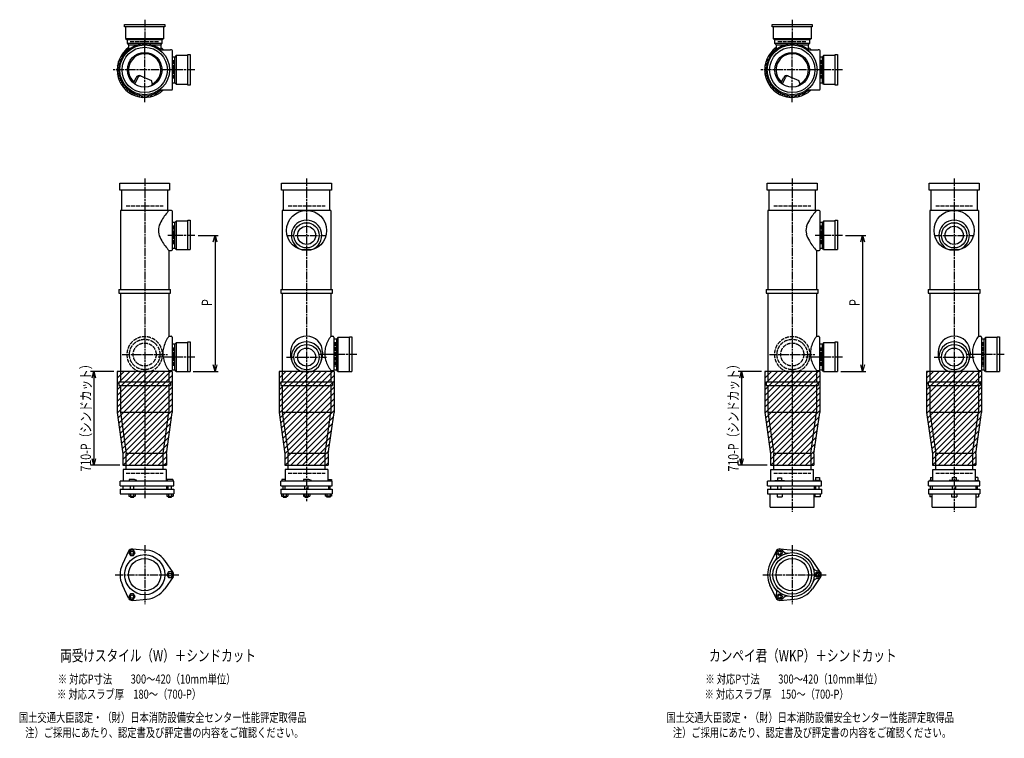
# Model space of a CAD drawing. Extents: x 0 to 13155, y -4107 to 772.
# Drawn here: x 10114 to 13155, y -2264 to -45 of the extents above; entities that cross this region are included whole.
import ezdxf

# ---------------------------------------------------------------- set-up
doc = ezdxf.new("R2010")
doc.units = 0
doc.header["$PDMODE"] = 35
doc.header["$PDSIZE"] = 2
doc.linetypes.add('ACAD_ISO02W100', pattern=[15, 12, -3])
doc.linetypes.add('ACAD_ISO08W100', pattern=[36, 24, -3, 6, -3])
doc.layers.get('0').update_dxf_attribs({"linetype": 'CONTINUOUS'})
for name, color, linetype in [('CENTER', 2, 'ACAD_ISO08W100'), ('DIM', 7, 'CONTINUOUS'), ('DOTS', 1, 'CONTINUOUS'), ('HIDDEN', 2, 'ACAD_ISO02W100'), ('OBJECT', 4, 'CONTINUOUS'), ('SLIM', 2, 'CONTINUOUS')]:
    doc.layers.add(name, color=color, linetype=linetype)
doc.styles.get("Standard").update_dxf_attribs({"font": 'simplex.shx', "width": 0.75, "bigfont": 'bigfont.shx'})

# ---------------------------------------------------------------- blocks, each defined once
blk = doc.blocks.new('_OPEN30')
at = {"color": 0, "linetype": 'BYBLOCK'}
for p, q in [((-1, 0.27), (0, 0)), ((0, 0), (-1, -0.27)), ((0, 0), (-1, 0))]:
    blk.add_line(p, q, dxfattribs=at)
blk = doc.blocks.new('*U26')
at = {"layer": 'DIM', "width": 0.75}
blk.add_text('710-P（シンドカット）', height=32, rotation=90, dxfattribs=at).set_placement((12334.1, -1440.5))
blk = doc.blocks.new('*U27')
at = {"layer": 'DIM', "width": 0.75}
blk.add_text('710-P（シンドカット）', height=32, rotation=90, dxfattribs=at).set_placement((10334.1, -1440.5))
blk = doc.blocks.new('*U29')
at = {"layer": 'DIM', "width": 0.75}
blk.add_text('P', height=32, rotation=90, dxfattribs=at).set_placement((12708.3, -929))
blk = doc.blocks.new('*U30')
at = {"layer": 'DIM', "width": 0.75}
blk.add_text('P', height=32, rotation=90, dxfattribs=at).set_placement((10708.3, -929))

msp = doc.modelspace()

# ---------------------------------------------------------------- linework, layer by layer
at = {"layer": 'CENTER'}
for p, q in [((10500, -45), (10500, -120)), ((12500, -45), (12500, -120)), ((10500, -300), (10500, -105)), ((12500, -300), (12500, -105)), ((10580, -200), (10400, -200)), ((10655, -200), (10580, -200)), ((12580, -200), (12400, -200)), ((12655, -200), (12580, -200)), ((10500, -535), (10500, -890)), ((11000, -535), (11000, -890)), ((12500, -535), (12500, -890)), ((13000, -535), (13000, -890)), ((10655, -711), (10571, -711)), ((10938, -711), (11062, -711)), ((12655, -711), (12571, -711)), ((12938, -711), (13062, -711)), ((10500, -890), (10500, -1175)), ((11000, -890), (11000, -1175)), ((12500, -890), (12500, -1175)), ((13000, -890), (13000, -1175)), ((10430, -1079), (10570, -1079)), ((10655, -1087), (10541.9, -1087)), ((10938, -1087), (11062, -1087)), ((11155, -1079), (11041.3, -1079)), ((12430, -1079), (12570, -1079)), ((12655, -1087), (12541.9, -1087)), ((12938, -1087), (13062, -1087)), ((13155, -1079), (13041.3, -1079)), ((10500, -1175), (10500, -1524)), ((11000, -1175), (11000, -1535)), ((12500, -1175), (12500, -1565)), ((13000, -1175), (13000, -1565)), ((10500, -1667.7), (10500, -1850.3)), ((12500, -1667.7), (12500, -1850.3)), ((10409, -1759), (10605, -1759)), ((12409, -1759), (12605, -1759))]:
    msp.add_line(p, q, dxfattribs=at)
at = {"layer": 'DIM'}
for p, q in [((10665, -711), (10727.3, -711)), ((12665, -711), (12727.3, -711)), ((10717.3, -731), (10717.3, -1111)), ((12717.3, -731), (12717.3, -1111)), ((10405, -1131), (10333.1, -1131)), ((10343.1, -1151), (10343.1, -1401)), ((10650, -1131), (10727.3, -1131)), ((12405, -1131), (12333.1, -1131)), ((12343.1, -1151), (12343.1, -1401)), ((12650, -1131), (12727.3, -1131)), ((10423, -1421), (10333.1, -1421)), ((12423, -1421), (12333.1, -1421))]:
    msp.add_line(p, q, dxfattribs=at)
at = {"layer": 'DOTS'}
for p in [(10500, -200), (12500, -200), (10500, -1131), (11000, -1131), (12500, -1131), (13000, -1131)]:
    msp.add_point(p, dxfattribs=at)
at = {"layer": 'HIDDEN'}
for p, q in [((10455.5, -112), (10544.5, -112)), ((12455.5, -112), (12544.5, -112)), ((10588, -170), (10588, -230)), ((12588, -170), (12588, -230)), ((10443, -620), (10557, -620)), ((10943, -620), (11057, -620)), ((12443, -620), (12557, -620)), ((12943, -620), (13057, -620)), ((10588, -681), (10588, -741)), ((12588, -681), (12588, -741)), ((10588, -1057), (10588, -1117)), ((11088, -1041), (11088, -1117)), ((12588, -1057), (12588, -1117)), ((13088, -1041), (13088, -1117)), ((10482.1, -1131), (10517.9, -1131)), ((12482.1, -1131), (12517.9, -1131)), ((10443, -1445), (10557, -1445)), ((10943, -1445), (11057, -1445)), ((12443, -1445), (12557, -1445)), ((12943, -1445), (13057, -1445))]:
    msp.add_line(p, q, dxfattribs=at)
for centre, radius in [((10500, -1079), 47), ((12500, -1079), 47), ((10500, -1079), 35.5), ((12500, -1079), 35.5)]:
    msp.add_circle(centre, radius, dxfattribs=at)
for centre in [(10500, -1079), (12500, -1079)]:
    msp.add_arc(centre, 55, 289.0113, 250.9887, dxfattribs=at)
at = {"layer": 'OBJECT'}
for p, q in [((10438, -67), (10438, -60)), ((10438, -60), (10562, -60)), ((10562, -60), (10562, -67)), ((12438, -67), (12438, -60)), ((12438, -60), (12562, -60)), ((12562, -60), (12562, -67)), ((10562, -67), (10438, -67)), ((10441, -67), (10441, -103)), ((10559, -103), (10559, -67)), ((12562, -67), (12438, -67)), ((12441, -67), (12441, -103)), ((12559, -103), (12559, -67)), ((10441, -103), (10559, -103)), ((10441, -103), (10445.5, -107)), ((10445.5, -107), (10445.5, -117.5)), ((10554.5, -107), (10445.5, -107)), ((10445.5, -117.5), (10554.5, -117.5)), ((10445.5, -117.5), (10450.5, -122.5)), ((10549.5, -122.5), (10554.5, -117.5)), ((10559, -103), (10554.5, -107)), ((10554.5, -117.5), (10554.5, -107)), ((12441, -103), (12559, -103)), ((12441, -103), (12445.5, -107)), ((12445.5, -107), (12445.5, -117.5)), ((12554.5, -107), (12445.5, -107)), ((12445.5, -117.5), (12554.5, -117.5)), ((12445.5, -117.5), (12450.5, -122.5)), ((12549.5, -122.5), (12554.5, -117.5)), ((12559, -103), (12554.5, -107)), ((12554.5, -117.5), (12554.5, -107)), ((10450.5, -122.5), (10450.5, -137.2)), ((10450.5, -122.5), (10480.2, -122.5)), ((10519.8, -122.5), (10549.5, -122.5)), ((10545.7, -138), (10580, -138)), ((10549.5, -122.5), (10549.5, -137.2)), ((10583, -138), (10580, -138)), ((10586, -259), (10586, -141)), ((12450.5, -122.5), (12450.5, -137.2)), ((12450.5, -122.5), (12480.2, -122.5)), ((12519.8, -122.5), (12549.5, -122.5)), ((12545.7, -138), (12580, -138)), ((12549.5, -122.5), (12549.5, -137.2)), ((12583, -138), (12580, -138)), ((12586, -259), (12586, -141)), ((10593, -160.5), (10586, -160.5)), ((10597, -156), (10593, -160.5)), ((10593, -239.5), (10593, -160.5)), ((10633, -156), (10597, -156)), ((10597, -156), (10597, -244)), ((10633, -153), (10640, -153)), ((10633, -247), (10633, -153)), ((10640, -153), (10640, -247)), ((12593, -160.5), (12586, -160.5)), ((12597, -156), (12593, -160.5)), ((12593, -239.5), (12593, -160.5)), ((12633, -156), (12597, -156)), ((12597, -156), (12597, -244)), ((12633, -153), (12640, -153)), ((12633, -247), (12633, -153)), ((12640, -153), (12640, -247)), ((10465.3, -240.7), (10473.9, -223.1)), ((10469.4, -243.9), (10479.9, -222.5)), ((10486.8, -218.2), (10520.7, -232.6)), ((10524.1, -243.8), (10520.7, -232.6)), ((10586, -239.5), (10593, -239.5)), ((10597, -244), (10593, -239.5)), ((12465.3, -240.7), (12473.9, -223.1)), ((12469.4, -243.9), (12479.9, -222.5)), ((12486.8, -218.2), (12520.7, -232.6)), ((12524.1, -243.8), (12520.7, -232.6)), ((12586, -239.5), (12593, -239.5)), ((12597, -244), (12593, -239.5)), ((10545.7, -262), (10580, -262)), ((10580, -262), (10583, -262)), ((10597, -244), (10633, -244)), ((10640, -247), (10633, -247)), ((12545.7, -262), (12580, -262)), ((12580, -262), (12583, -262)), ((12597, -244), (12633, -244)), ((12640, -247), (12633, -247)), ((10423, -571), (10423, -550)), ((10423, -550), (10577, -550)), ((10577, -571), (10423, -571)), ((10428, -571), (10428, -634)), ((10572, -634), (10572, -571)), ((10577, -550), (10577, -571)), ((10923, -571), (10923, -550)), ((10923, -550), (11077, -550)), ((11077, -571), (10923, -571)), ((10928, -571), (10928, -634)), ((11072, -634), (11072, -571)), ((11077, -550), (11077, -571)), ((12423, -571), (12423, -550)), ((12423, -550), (12577, -550)), ((12577, -571), (12423, -571)), ((12428, -571), (12428, -634)), ((12572, -634), (12572, -571)), ((12577, -550), (12577, -571)), ((12923, -571), (12923, -550)), ((12923, -550), (13077, -550)), ((13077, -571), (12923, -571)), ((12928, -571), (12928, -634)), ((13072, -634), (13072, -571)), ((13077, -550), (13077, -571)), ((10425, -634), (10425, -878)), ((10580, -634), (10425, -634)), ((10583, -634), (10580, -634)), ((10586, -755), (10586, -637)), ((10925, -634), (10925, -878)), ((11075, -634), (10925, -634)), ((11075, -634), (11075, -878)), ((12425, -634), (12425, -878)), ((12580, -634), (12425, -634)), ((12583, -634), (12580, -634)), ((12586, -755), (12586, -637)), ((12925, -634), (12925, -878)), ((13075, -634), (12925, -634)), ((13075, -634), (13075, -878)), ((10597, -667), (10593, -671.5)), ((10633, -667), (10597, -667)), ((10597, -667), (10597, -755)), ((10633, -664), (10640, -664)), ((10633, -755), (10633, -664)), ((10640, -664), (10640, -755)), ((12597, -667), (12593, -671.5)), ((12633, -667), (12597, -667)), ((12597, -667), (12597, -755)), ((12633, -664), (12640, -664)), ((12633, -755), (12633, -664)), ((12640, -664), (12640, -755)), ((10593, -671.5), (10586, -671.5)), ((10593, -750.5), (10593, -671.5)), ((12593, -671.5), (12586, -671.5)), ((12593, -750.5), (12593, -671.5)), ((10575, -758), (10575, -878)), ((10575, -758), (10580, -758)), ((10580, -758), (10583, -758)), ((10586, -750.5), (10593, -750.5)), ((10597, -755), (10593, -750.5)), ((10597, -755), (10640, -755)), ((10983.5, -755), (11016.5, -755)), ((12575, -758), (12575, -878)), ((12575, -758), (12580, -758)), ((12580, -758), (12583, -758)), ((12586, -750.5), (12593, -750.5)), ((12597, -755), (12593, -750.5)), ((12597, -755), (12640, -755)), ((12983.5, -755), (13016.5, -755)), ((10420, -878), (10580, -878)), ((10420, -878), (10420, -890)), ((10580, -890), (10580, -878)), ((10920, -878), (11080, -878)), ((10920, -878), (10920, -890)), ((11080, -890), (11080, -878)), ((12420, -878), (12580, -878)), ((12420, -878), (12420, -890)), ((12580, -890), (12580, -878)), ((12920, -878), (13080, -878)), ((12920, -878), (12920, -890)), ((13080, -890), (13080, -878)), ((10420, -890), (10580, -890)), ((10425, -890), (10425, -1163)), ((10575, -890), (10575, -1022.5)), ((10920, -890), (11080, -890)), ((10925, -890), (10925, -1163)), ((11075, -890), (11075, -1022.5)), ((12420, -890), (12580, -890)), ((12425, -890), (12425, -1163)), ((12575, -890), (12575, -1022.5)), ((12920, -890), (13080, -890)), ((12925, -890), (12925, -1163)), ((13075, -890), (13075, -1022.5)), ((10575, -1022.5), (10581.5, -1022.5)), ((10584.5, -1025.5), (10584.5, -1128.5)), ((11075, -1022.5), (11081.5, -1022.5)), ((11084.5, -1025.5), (11084.5, -1128.5)), ((11093, -1031.5), (11084.5, -1031.5)), ((11097, -1027), (11093, -1031.5)), ((11093, -1126.5), (11093, -1031.5)), ((11133, -1027), (11097, -1027)), ((11097, -1027), (11097, -1131)), ((11133, -1024), (11140, -1024)), ((11133, -1131), (11133, -1024)), ((11140, -1024), (11140, -1131)), ((12575, -1022.5), (12581.5, -1022.5)), ((12584.5, -1025.5), (12584.5, -1128.5)), ((13075, -1022.5), (13081.5, -1022.5)), ((13084.5, -1025.5), (13084.5, -1128.5)), ((13093, -1031.5), (13084.5, -1031.5)), ((13097, -1027), (13093, -1031.5)), ((13093, -1126.5), (13093, -1031.5)), ((13133, -1027), (13097, -1027)), ((13097, -1027), (13097, -1131)), ((13133, -1024), (13140, -1024)), ((13133, -1131), (13133, -1024)), ((13140, -1024), (13140, -1131)), ((10593, -1047.5), (10584.5, -1047.5)), ((10597, -1043), (10593, -1047.5)), ((10593, -1126.5), (10593, -1047.5)), ((10633, -1043), (10597, -1043)), ((10597, -1043), (10597, -1131)), ((10633, -1040), (10640, -1040)), ((10633, -1131), (10633, -1040)), ((10640, -1040), (10640, -1131)), ((12593, -1047.5), (12584.5, -1047.5)), ((12597, -1043), (12593, -1047.5)), ((12593, -1126.5), (12593, -1047.5)), ((12633, -1043), (12597, -1043)), ((12597, -1043), (12597, -1131)), ((12633, -1040), (12640, -1040)), ((12633, -1131), (12633, -1040)), ((12640, -1040), (12640, -1131)), ((10556.3, -1072), (10556.3, -1079)), ((10950.5, -1072), (10950.5, -1079)), ((11049.5, -1072), (11049.5, -1079)), ((11056.3, -1072), (11056.3, -1079)), ((12556.3, -1072), (12556.3, -1079)), ((12950.5, -1072), (12950.5, -1079)), ((13049.5, -1072), (13049.5, -1079)), ((13056.3, -1072), (13056.3, -1079)), ((10415, -1131), (10415, -1257.7)), ((10585, -1131), (10415, -1131)), ((10575, -1128.5), (10575, -1163)), ((10575, -1128.5), (10584.5, -1128.5)), ((10584.5, -1126.5), (10593, -1126.5)), ((10585, -1131), (10585, -1257.7)), ((10597, -1131), (10593, -1126.5)), ((10597, -1131), (10640, -1131)), ((10915, -1131), (10915, -1257.7)), ((11085, -1131), (10915, -1131)), ((10983.5, -1131), (11016.5, -1131)), ((11075, -1128.5), (11084.5, -1128.5)), ((11075, -1128.5), (11075, -1163)), ((11084.5, -1126.5), (11093, -1126.5)), ((11085, -1131), (11085, -1257.7)), ((11097, -1131), (11093, -1126.5)), ((11097, -1131), (11140, -1131)), ((12415, -1131), (12415, -1257.7)), ((12585, -1131), (12415, -1131)), ((12575, -1128.5), (12575, -1163)), ((12575, -1128.5), (12584.5, -1128.5)), ((12584.5, -1126.5), (12593, -1126.5)), ((12585, -1131), (12585, -1257.7)), ((12597, -1131), (12593, -1126.5)), ((12597, -1131), (12640, -1131)), ((12915, -1131), (12915, -1257.7)), ((13085, -1131), (12915, -1131)), ((12983.5, -1131), (13016.5, -1131)), ((13075, -1128.5), (13084.5, -1128.5)), ((13075, -1128.5), (13075, -1163)), ((13084.5, -1126.5), (13093, -1126.5)), ((13085, -1131), (13085, -1257.7)), ((13097, -1131), (13093, -1126.5)), ((13097, -1131), (13140, -1131)), ((10420, -1163), (10580, -1163)), ((10420, -1163), (10420, -1175)), ((10420, -1175), (10580, -1175)), ((10425, -1175), (10425, -1257)), ((10575, -1175), (10575, -1257)), ((10580, -1163), (10580, -1175)), ((10920, -1163), (11080, -1163)), ((10920, -1163), (10920, -1175)), ((10920, -1175), (11080, -1175)), ((10925, -1175), (10925, -1257)), ((11075, -1175), (11075, -1257)), ((11080, -1163), (11080, -1175)), ((12420, -1163), (12580, -1163)), ((12420, -1163), (12420, -1175)), ((12420, -1175), (12580, -1175)), ((12425, -1175), (12425, -1257)), ((12575, -1175), (12575, -1257)), ((12580, -1163), (12580, -1175)), ((12920, -1163), (13080, -1163)), ((12920, -1163), (12920, -1175)), ((12920, -1175), (13080, -1175)), ((12925, -1175), (12925, -1257)), ((13075, -1175), (13075, -1257)), ((13080, -1163), (13080, -1175)), ((10415, -1257.7), (10433, -1385.7)), ((10425, -1257), (10575, -1257)), ((10425, -1257), (10443, -1385)), ((10557, -1385), (10575, -1257)), ((10567, -1385.7), (10585, -1257.7)), ((10915, -1257.7), (10933, -1385.7)), ((10925, -1257), (11075, -1257)), ((10925, -1257), (10943, -1385)), ((11057, -1385), (11075, -1257)), ((11067, -1385.7), (11085, -1257.7)), ((12415, -1257.7), (12433, -1385.7)), ((12425, -1257), (12575, -1257)), ((12425, -1257), (12443, -1385)), ((12557, -1385), (12575, -1257)), ((12567, -1385.7), (12585, -1257.7)), ((12915, -1257.7), (12933, -1385.7)), ((12925, -1257), (13075, -1257)), ((12925, -1257), (12943, -1385)), ((13057, -1385), (13075, -1257)), ((13067, -1385.7), (13085, -1257.7)), ((10433, -1385.7), (10433, -1421)), ((10443, -1434), (10443, -1385)), ((10557, -1385), (10443, -1385)), ((10557, -1434), (10557, -1385)), ((10567, -1385.7), (10567, -1421)), ((10933, -1385.7), (10933, -1421)), ((10943, -1434), (10943, -1385)), ((11057, -1385), (10943, -1385)), ((11057, -1434), (11057, -1385)), ((11067, -1385.7), (11067, -1421)), ((12433, -1385.7), (12433, -1421)), ((12443, -1434), (12443, -1385)), ((12557, -1385), (12443, -1385)), ((12557, -1385), (12557, -1434)), ((12567, -1385.7), (12567, -1421)), ((12933, -1385.7), (12933, -1421)), ((12943, -1434), (12943, -1385)), ((13057, -1385), (12943, -1385)), ((13057, -1385), (13057, -1434)), ((13067, -1385.7), (13067, -1421)), ((10433, -1421), (10567, -1421)), ((10933, -1421), (11067, -1421)), ((12433, -1421), (12567, -1421)), ((12933, -1421), (13067, -1421)), ((10566, -1434), (10434, -1434)), ((10434, -1434), (10434, -1470)), ((10566, -1434), (10566, -1470)), ((11066, -1434), (10934, -1434)), ((10934, -1434), (10934, -1470)), ((11066, -1434), (11066, -1470)), ((12434, -1434), (12566, -1434)), ((12434, -1470), (12434, -1434)), ((12566, -1470), (12566, -1434)), ((12572.2, -1458.5), (12583.7, -1458.5)), ((12572.2, -1458.5), (12572.2, -1468.2)), ((12583.7, -1458.5), (12583.7, -1468.2)), ((12926.7, -1458.5), (12934, -1458.5)), ((12926.7, -1458.5), (12926.7, -1468.2)), ((12934, -1434), (13066, -1434)), ((12934, -1470), (12934, -1434)), ((12994.2, -1458.5), (13005.8, -1458.5)), ((12994.2, -1458.5), (12994.2, -1468.2)), ((13005.8, -1458.5), (13005.8, -1468.2)), ((13066, -1470), (13066, -1434)), ((13073.3, -1458.5), (13066, -1458.5)), ((13073.3, -1458.5), (13073.3, -1468.2)), ((10590, -1470), (10424, -1470)), ((10424, -1485), (10424, -1470)), ((10424, -1485), (10590, -1485)), ((10432.5, -1485), (10432.5, -1495)), ((10468.5, -1465), (10452, -1465)), ((10452, -1465), (10452, -1470)), ((10456, -1495), (10456, -1485)), ((10466, -1495), (10466, -1485)), ((10476, -1468), (10468.5, -1465)), ((10476, -1470), (10476, -1468)), ((10567.5, -1485), (10567.5, -1495)), ((10569, -1465), (10569, -1470)), ((10587, -1465), (10569, -1465)), ((10573, -1495), (10573, -1485)), ((10583, -1495), (10583, -1485)), ((10587, -1465), (10587, -1470)), ((10590, -1485), (10590, -1470)), ((11079.5, -1470), (10920.5, -1470)), ((10920.5, -1485), (10920.5, -1470)), ((10920.5, -1485), (11079.5, -1485)), ((10923.5, -1465), (10923.5, -1470)), ((10934, -1465), (10923.5, -1465)), ((10927.5, -1495), (10927.5, -1485)), ((10932.5, -1485), (10932.5, -1495)), ((11007.5, -1465), (10991, -1465)), ((10991, -1465), (10991, -1470)), ((10995, -1495), (10995, -1485)), ((11005, -1495), (11005, -1485)), ((11015, -1468), (11007.5, -1465)), ((11015, -1470), (11015, -1468)), ((11066, -1465), (11076.5, -1465)), ((11067.5, -1485), (11067.5, -1495)), ((11072.5, -1495), (11072.5, -1485)), ((11076.5, -1465), (11076.5, -1470)), ((11079.5, -1485), (11079.5, -1470)), ((12590, -1470), (12424, -1470)), ((12424, -1485), (12424, -1470)), ((12424, -1485), (12590, -1485)), ((12432.5, -1485), (12432.5, -1495)), ((12446, -1470), (12446, -1467.7)), ((12446, -1467.7), (12476, -1467.7)), ((12454.8, -1459.7), (12467.2, -1459.7)), ((12454.8, -1459.7), (12454.8, -1467.7)), ((12456, -1495), (12456, -1485)), ((12466, -1495), (12466, -1485)), ((12467.2, -1459.7), (12467.2, -1467.7)), ((12476, -1470), (12476, -1467.7)), ((12567.5, -1485), (12567.5, -1495)), ((12569, -1468.2), (12569, -1470)), ((12587, -1468.2), (12569, -1468.2)), ((12573, -1495), (12573, -1485)), ((12583, -1495), (12583, -1485)), ((12587, -1468.2), (12587, -1470)), ((12590, -1485), (12590, -1470)), ((13079.5, -1470), (12920.5, -1470)), ((12920.5, -1485), (12920.5, -1470)), ((12920.5, -1485), (13079.5, -1485)), ((12923.5, -1468.2), (12923.5, -1470)), ((12934, -1468.2), (12923.5, -1468.2)), ((12927.5, -1495), (12927.5, -1485)), ((12932.5, -1485), (12932.5, -1495)), ((12932.5, -1485), (12932.5, -1495)), ((12985, -1468.2), (12985, -1470)), ((13015, -1468.2), (12985, -1468.2)), ((12995, -1495), (12995, -1485)), ((13005, -1495), (13005, -1485)), ((13015, -1468.2), (13015, -1470)), ((13066, -1468.2), (13076.5, -1468.2)), ((13067.5, -1485), (13067.5, -1495)), ((13067.5, -1485), (13067.5, -1495)), ((13072.5, -1495), (13072.5, -1485)), ((13076.5, -1468.2), (13076.5, -1470)), ((13079.5, -1485), (13079.5, -1470)), ((10424, -1495), (10424, -1509)), ((10424, -1495), (10590, -1495)), ((10424, -1509), (10590, -1509)), ((10451.2, -1509), (10451.2, -1517)), ((10451.2, -1517), (10470.8, -1517)), ((10456, -1517), (10456, -1520)), ((10456, -1520), (10466, -1520)), ((10456.1, -1509), (10456.1, -1517)), ((10465.9, -1509), (10465.9, -1517)), ((10466, -1520), (10466, -1517)), ((10470.8, -1509), (10470.8, -1517)), ((10568.2, -1509), (10568.2, -1517)), ((10568.2, -1517), (10587.8, -1517)), ((10573, -1517), (10573, -1520)), ((10573, -1520), (10583, -1520)), ((10573.1, -1509), (10573.1, -1517)), ((10582.9, -1509), (10582.9, -1517)), ((10583, -1520), (10583, -1517)), ((10587.8, -1509), (10587.8, -1517)), ((10590, -1495), (10590, -1509)), ((10920.5, -1495), (11079.5, -1495)), ((10920.5, -1495), (10920.5, -1509)), ((10920.5, -1509), (11079.5, -1509)), ((10922.6, -1509), (10922.6, -1517)), ((10922.6, -1517), (10942.3, -1517)), ((10927.5, -1509), (10927.5, -1517)), ((10927.5, -1517), (10927.5, -1520)), ((10927.5, -1520), (10937.5, -1520)), ((10937.4, -1509), (10937.4, -1517)), ((10937.5, -1520), (10937.5, -1517)), ((10942.3, -1509), (10942.3, -1517)), ((10990.2, -1509), (10990.2, -1517)), ((10990.2, -1517), (11009.8, -1517)), ((10995, -1517), (10995, -1520)), ((10995, -1520), (11005, -1520)), ((10995.1, -1509), (10995.1, -1517)), ((11004.9, -1509), (11004.9, -1517)), ((11005, -1520), (11005, -1517)), ((11009.8, -1509), (11009.8, -1517)), ((11057.7, -1509), (11057.7, -1517)), ((11077.4, -1517), (11057.7, -1517)), ((11062.5, -1520), (11062.5, -1517)), ((11072.5, -1520), (11062.5, -1520)), ((11062.6, -1509), (11062.6, -1517)), ((11072.5, -1509), (11072.5, -1517)), ((11072.5, -1517), (11072.5, -1520)), ((11077.4, -1509), (11077.4, -1517)), ((11079.5, -1495), (11079.5, -1509)), ((12424, -1495), (12424, -1509)), ((12424, -1495), (12590, -1495)), ((12424, -1509), (12590, -1509)), ((12432, -1550), (12432, -1509)), ((12453, -1509), (12453, -1519)), ((12453, -1519), (12469, -1519)), ((12469, -1509), (12469, -1519)), ((12568, -1550), (12568, -1509)), ((12570, -1509), (12570, -1519)), ((12586, -1519), (12570, -1519)), ((12586, -1509), (12586, -1519)), ((12590, -1495), (12590, -1509)), ((12920.5, -1495), (13079.5, -1495)), ((12920.5, -1495), (12920.5, -1509)), ((12920.5, -1509), (13079.5, -1509)), ((12924.5, -1509), (12924.5, -1519)), ((12932, -1519), (12924.5, -1519)), ((12932, -1550), (12932, -1509)), ((12992, -1509), (12992, -1519)), ((12992, -1519), (13008, -1519)), ((13008, -1509), (13008, -1519)), ((13068, -1550), (13068, -1509)), ((13068, -1519), (13075.5, -1519)), ((13075.5, -1509), (13075.5, -1519)), ((13079.5, -1495), (13079.5, -1509)), ((12432, -1550), (12568, -1550)), ((12932, -1550), (13068, -1550)), ((10450.1, -1686.4), (10431.2, -1726.7)), ((10462, -1679.5), (10506.4, -1683.3)), ((12450.1, -1686.4), (12431.2, -1726.7)), ((12462, -1679.5), (12506.4, -1683.3)), ((10587.8, -1752.1), (10562.4, -1715.6)), ((12587.8, -1752.1), (12562.4, -1715.6)), ((10450.1, -1831.6), (10431.2, -1791.3)), ((10587.8, -1765.9), (10562.4, -1802.4)), ((12450.1, -1831.6), (12431.2, -1791.3)), ((12587.8, -1765.9), (12562.4, -1802.4)), ((10462, -1838.5), (10506.4, -1834.7)), ((12462, -1838.5), (12506.4, -1834.7))]:
    msp.add_line(p, q, dxfattribs=at)
for centre, radius in [((10500, -200), 77), ((10500, -200), 70), ((10500, -200), 53.5), ((12500, -200), 77), ((12500, -200), 70), ((12500, -200), 53.5), ((11000, -696), 62), ((13000, -696), 62), ((11000, -711), 39), ((11000, -711), 28), ((13000, -711), 39), ((13000, -711), 28), ((11000, -1087), 39), ((11000, -1087), 28), ((13000, -1087), 39), ((13000, -1087), 28), ((10500, -1759), 62), ((12500, -1759), 68), ((12500, -1759), 60), ((10500, -1759), 50), ((12500, -1759), 50)]:
    msp.add_circle(centre, radius, dxfattribs=at)
for centre, radius, start, end in [((10500, -200), 80, 50.805, 309.195), ((12500, -200), 80, 50.805, 309.195), ((10500, -200), 85, 125.6162, 313.1629), ((10500, -200), 50, 298.8199, 228.5238), ((10500, -200), 85, 46.8371, 54.3838), ((10583, -141), 3, 0, 90), ((12500, -200), 85, 125.6162, 313.1629), ((12500, -200), 50, 298.8199, 228.5238), ((12500, -200), 85, 46.8371, 54.3838), ((12583, -141), 3, 0, 90), ((10482.9, -227.4), 10, 67.0668, 154.0147), ((10486.1, -225.6), 7, 67.0668, 154.0147), ((12482.9, -227.4), 10, 67.0668, 154.0147), ((12486.1, -225.6), 7, 67.0668, 154.0147), ((10476.6, -207.1), 60, 314.0702, 322.3394), ((10583, -259), 3, 270, 0), ((12476.6, -207.1), 60, 314.0702, 322.3394), ((12583, -259), 3, 270, 0), ((10700.7, -749.4), 170.6, 137.4413, 149.9195), ((10583, -637), 3, 0, 90), ((12700.7, -749.4), 170.6, 137.4413, 149.9195), ((12583, -637), 3, 0, 90), ((10618.8, -705.9), 78.1, 147.4552, 164.6637), ((11000, -711), 47, 290.582, 249.418), ((12618.8, -705.9), 78.1, 147.4552, 164.6637), ((13000, -711), 47, 290.582, 249.418), ((10585.8, -696), 43.6, 165.6885, 194.3115), ((12585.8, -696), 43.6, 165.6885, 194.3115), ((10618.8, -686.1), 78.1, 195.3363, 212.5448), ((10700.7, -642.6), 170.6, 210.0805, 222.5587), ((12618.8, -686.1), 78.1, 195.3363, 212.5448), ((12700.7, -642.6), 170.6, 210.0805, 222.5587), ((10583, -755), 3, 270, 0), ((12583, -755), 3, 270, 0), ((10664.9, -1087.4), 110.9, 144.1634, 163.0404), ((10581.5, -1025.5), 3, 0, 90), ((11000, -1072), 49.5, 0, 180), ((11164.9, -1087.4), 110.9, 144.1634, 163.0404), ((11081.5, -1025.5), 3, 0, 90), ((12664.9, -1087.4), 110.9, 144.1634, 163.0404), ((12581.5, -1025.5), 3, 0, 90), ((13000, -1072), 49.5, 0, 180), ((13164.9, -1087.4), 110.9, 144.1634, 163.0404), ((13081.5, -1025.5), 3, 0, 90), ((10617.1, -1072.3), 60.8, 163.5472, 179.7288), ((11000, -1087), 47, 290.582, 249.418), ((11117.1, -1072.3), 60.8, 163.5472, 179.7288), ((12617.1, -1072.3), 60.8, 163.5472, 179.7288), ((13000, -1087), 47, 290.582, 249.418), ((13117.1, -1072.3), 60.8, 163.5472, 179.7288), ((10617.1, -1078.7), 60.8, 180.2712, 196.4528), ((11000, -1079), 49.5, 180, 202.6696), ((11000, -1079), 49.5, 337.3304, 0), ((11117.1, -1078.7), 60.8, 180.2712, 196.4528), ((12617.1, -1078.7), 60.8, 180.2712, 196.4528), ((13000, -1079), 49.5, 180, 202.6696), ((13000, -1079), 49.5, 337.3304, 0), ((13117.1, -1078.7), 60.8, 180.2712, 196.4528), ((10664.9, -1063.6), 110.9, 196.9596, 215.8366), ((11164.9, -1063.6), 110.9, 196.9596, 215.8366), ((12664.9, -1063.6), 110.9, 196.9596, 215.8366), ((13164.9, -1063.6), 110.9, 196.9596, 215.8366), ((10461, -1691.5), 12, 85.1362, 154.8638), ((10500, -1759), 76, 34.8638, 85.1362), ((12437.4, -1704.5), 15, 318.9705, 27.8946), ((12461.2, -1691.9), 12, 32.1054, 207.8946), ((12461, -1691.5), 12, 85.1362, 154.8638), ((12484.1, -1677.5), 15, 212.1054, 281.0295), ((12500, -1759), 76, 34.8638, 85.1362), ((10500, -1759), 76, 154.8638, 205.1362), ((12500, -1759), 76, 154.8638, 205.1362), ((10578, -1759), 12, 325.1362, 34.8638), ((12578.5, -1732), 15, 198.9705, 267.8946), ((12577.5, -1759), 12, 272.1054, 87.8946), ((12578, -1759), 12, 325.1362, 34.8638), ((12578.5, -1786), 15, 92.1054, 161.0295), ((10500, -1759), 76, 274.8638, 325.1362), ((12437.4, -1813.5), 15, 332.1054, 41.0295), ((12461.2, -1826.1), 12, 152.1054, 327.8946), ((12500, -1759), 76, 274.8638, 325.1362), ((10461, -1826.5), 12, 205.1362, 274.8638), ((12461, -1826.5), 12, 205.1362, 274.8638), ((12484.1, -1840.5), 15, 78.9705, 147.8946)]:
    msp.add_arc(centre, radius, start, end, dxfattribs=at)
at = {"layer": 'SLIM'}
for p, q in [((10424.9, -160.3), (10450.5, -134.6)), ((10549.5, -134.4), (10551.5, -132.4)), ((10554.9, -138), (10556.4, -136.4)), ((12424.9, -160.3), (12450.5, -134.6)), ((12549.5, -134.4), (12551.5, -132.4)), ((12554.9, -138), (12556.4, -136.4)), ((10416, -187.1), (10422.4, -180.7)), ((10418.6, -175.5), (10427.1, -167)), ((12416, -187.1), (12422.4, -180.7)), ((12418.6, -175.5), (12427.1, -167)), ((10415.1, -197), (10416.1, -196)), ((10415.2, -205.8), (10420, -201)), ((10416.1, -196), (10420.4, -191.6)), ((10416.1, -213.9), (10420.6, -209.5)), ((12415.1, -197), (12416.1, -196)), ((12415.2, -205.8), (12420, -201)), ((12416.1, -196), (12420.4, -191.6)), ((12416.1, -213.9), (12420.6, -209.5)), ((10417.7, -221.3), (10419, -220)), ((10419, -220), (10421.9, -217.1)), ((10419.8, -228.2), (10423.8, -224.2)), ((10422.4, -234.6), (10425, -232)), ((10425, -232), (10426.2, -230.8)), ((10425.3, -240.6), (10429, -236.9)), ((10428.7, -246.2), (10432.3, -242.6)), ((12417.7, -221.3), (12419, -220)), ((12419, -220), (12421.9, -217.1)), ((12419.8, -228.2), (12423.8, -224.2)), ((12422.4, -234.6), (12425, -232)), ((12425, -232), (12426.2, -230.8)), ((12425.3, -240.6), (12429, -236.9)), ((12428.7, -246.2), (12432.3, -242.6)), ((10432.4, -251.5), (10436, -247.9)), ((10436.4, -256.4), (10440, -252.9)), ((10440.8, -261), (10444.4, -257.5)), ((10445.6, -265.3), (10449.1, -261.7)), ((10450.6, -269.2), (10454.2, -265.6)), ((10456.1, -272.8), (10459.7, -269.1)), ((10461.8, -276), (10465.6, -272.2)), ((10530.2, -279.5), (10540.8, -268.8)), ((10549.5, -269.1), (10556.6, -262)), ((12432.4, -251.5), (12436, -247.9)), ((12436.4, -256.4), (12440, -252.9)), ((12440.8, -261), (12444.4, -257.5)), ((12445.6, -265.3), (12449.1, -261.7)), ((12450.6, -269.2), (12454.2, -265.6)), ((12456.1, -272.8), (12459.7, -269.1)), ((12461.8, -276), (12465.6, -272.2)), ((12530.2, -279.5), (12540.8, -268.8)), ((12549.5, -269.1), (12556.6, -262)), ((10468, -278.8), (10471.9, -274.9)), ((10474.6, -281.1), (10478.7, -277.1)), ((10481.7, -283), (10486, -278.8)), ((10489.4, -284.3), (10493.9, -279.8)), ((10497.7, -285), (10500, -282.7)), ((10500, -282.7), (10502.7, -280)), ((10507, -284.7), (10512.7, -279)), ((10517.5, -283.2), (10524.5, -276.2)), ((12468, -278.8), (12471.9, -274.9)), ((12474.6, -281.1), (12478.7, -277.1)), ((12481.7, -283), (12486, -278.8)), ((12489.4, -284.3), (12493.9, -279.8)), ((12497.7, -285), (12500, -282.7)), ((12500, -282.7), (12502.7, -280)), ((12507, -284.7), (12512.7, -279)), ((12517.5, -283.2), (12524.5, -276.2)), ((10415, -1134.3), (10418.3, -1131)), ((10415, -1152.2), (10436.2, -1131)), ((10415, -1170.2), (10454.2, -1131)), ((10415, -1188.2), (10472.2, -1131)), ((10415, -1206.1), (10490.1, -1131)), ((10415, -1224.1), (10508.1, -1131)), ((10415, -1242), (10526, -1131)), ((10415.3, -1259.7), (10544, -1131)), ((10417.5, -1275.5), (10562, -1131)), ((10419.7, -1291.2), (10579.9, -1131)), ((10421.9, -1307), (10585, -1143.9)), ((10915, -1134.3), (10918.3, -1131)), ((10915, -1152.2), (10936.2, -1131)), ((10915, -1170.2), (10954.2, -1131)), ((10915, -1188.2), (10972.2, -1131)), ((10915, -1206.1), (10990.1, -1131)), ((10915, -1224.1), (11008.1, -1131)), ((10915, -1242), (11026, -1131)), ((10915.3, -1259.7), (11044, -1131)), ((10917.5, -1275.5), (11062, -1131)), ((10919.7, -1291.2), (11079.9, -1131)), ((10921.9, -1307), (11085, -1143.9)), ((12415, -1134.3), (12418.3, -1131)), ((12415, -1152.2), (12436.2, -1131)), ((12415, -1170.2), (12454.2, -1131)), ((12415, -1188.2), (12472.2, -1131)), ((12415, -1206.1), (12490.1, -1131)), ((12415, -1224.1), (12508.1, -1131)), ((12415, -1242), (12526, -1131)), ((12415.3, -1259.7), (12544, -1131)), ((12417.5, -1275.5), (12562, -1131)), ((12419.7, -1291.2), (12579.9, -1131)), ((12421.9, -1307), (12585, -1143.9)), ((12915, -1134.3), (12918.3, -1131)), ((12915, -1152.2), (12936.2, -1131)), ((12915, -1170.2), (12954.2, -1131)), ((12915, -1188.2), (12972.2, -1131)), ((12915, -1206.1), (12990.1, -1131)), ((12915, -1224.1), (13008.1, -1131)), ((12915, -1242), (13026, -1131)), ((12915.3, -1259.7), (13044, -1131)), ((12917.5, -1275.5), (13062, -1131)), ((12919.7, -1291.2), (13079.9, -1131)), ((12921.9, -1307), (13085, -1143.9)), ((10424.1, -1322.7), (10585, -1161.8)), ((10426.4, -1338.4), (10585, -1179.8)), ((10924.1, -1322.7), (11085, -1161.8)), ((10926.4, -1338.4), (11085, -1179.8)), ((12424.1, -1322.7), (12585, -1161.8)), ((12426.4, -1338.4), (12585, -1179.8)), ((12924.1, -1322.7), (13085, -1161.8)), ((12926.4, -1338.4), (13085, -1179.8)), ((10428.6, -1354.2), (10585, -1197.8)), ((10430.8, -1369.9), (10585, -1215.7)), ((10928.6, -1354.2), (11085, -1197.8)), ((10930.8, -1369.9), (11085, -1215.7)), ((12428.6, -1354.2), (12585, -1197.8)), ((12430.8, -1369.9), (12585, -1215.7)), ((12928.6, -1354.2), (13085, -1197.8)), ((12930.8, -1369.9), (13085, -1215.7)), ((10433, -1385.7), (10585, -1233.7)), ((10933, -1385.7), (11085, -1233.7)), ((12433, -1385.7), (12585, -1233.7)), ((12933, -1385.7), (13085, -1233.7)), ((10433, -1403.6), (10585, -1251.6)), ((10433.6, -1421), (10583.1, -1271.6)), ((10933, -1403.6), (11085, -1251.6)), ((10933.6, -1421), (11083.1, -1271.6)), ((12433, -1403.6), (12585, -1251.6)), ((12433.6, -1421), (12583.1, -1271.6)), ((12933, -1403.6), (13085, -1251.6)), ((12933.6, -1421), (13083.1, -1271.6)), ((10451.6, -1421), (10580.1, -1292.5)), ((10951.6, -1421), (11080.1, -1292.5)), ((12451.6, -1421), (12580.1, -1292.5)), ((12951.6, -1421), (13080.1, -1292.5)), ((10469.5, -1421), (10577.2, -1313.4)), ((10487.5, -1421), (10574.2, -1334.3)), ((10969.5, -1421), (11077.2, -1313.4)), ((10987.5, -1421), (11074.2, -1334.3)), ((12469.5, -1421), (12577.2, -1313.4)), ((12487.5, -1421), (12574.2, -1334.3)), ((12969.5, -1421), (13077.2, -1313.4)), ((12987.5, -1421), (13074.2, -1334.3)), ((10505.4, -1421), (10571.3, -1355.2)), ((11005.4, -1421), (11071.3, -1355.2)), ((12505.4, -1421), (12571.3, -1355.2)), ((13005.4, -1421), (13071.3, -1355.2)), ((10523.4, -1421), (10568.4, -1376.1)), ((10541.4, -1421), (10567, -1395.4)), ((11023.4, -1421), (11068.4, -1376.1)), ((11041.4, -1421), (11067, -1395.4)), ((12523.4, -1421), (12568.4, -1376.1)), ((12541.4, -1421), (12567, -1395.4)), ((13023.4, -1421), (13068.4, -1376.1)), ((13041.4, -1421), (13067, -1395.4)), ((10559.3, -1421), (10567, -1413.3)), ((11059.3, -1421), (11067, -1413.3)), ((12559.3, -1421), (12567, -1413.3)), ((13059.3, -1421), (13067, -1413.3))]:
    msp.add_line(p, q, dxfattribs=at)
for points in [[(10456.1, -1700), (10465.9, -1700), (10470.8, -1691.5), (10465.9, -1683), (10456.1, -1683), (10451.2, -1691.5)], [(12458.7, -1695.5), (12463.3, -1695.5), (12465.6, -1691.5), (12463.3, -1687.5), (12458.7, -1687.5), (12456.4, -1691.5)], [(10573.1, -1750.5), (10568.2, -1759), (10573.1, -1767.5), (10582.9, -1767.5), (10587.8, -1759), (10582.9, -1750.5)], [(12575.7, -1755), (12573.4, -1759), (12575.7, -1763), (12580.3, -1763), (12582.6, -1759), (12580.3, -1755)], [(10470.8, -1826.5), (10465.9, -1818), (10456.1, -1818), (10451.2, -1826.5), (10456.1, -1835), (10465.9, -1835)], [(12465.6, -1826.5), (12463.3, -1822.5), (12458.7, -1822.5), (12456.4, -1826.5), (12458.7, -1830.5), (12463.3, -1830.5)]]:
    msp.add_lwpolyline(points, close=True, dxfattribs=at)
for centre, radius in [((10461, -1691.5), 5), ((12461, -1691.5), 8), ((10578, -1759), 5), ((12578, -1759), 8), ((10461, -1826.5), 5), ((12461, -1826.5), 8)]:
    msp.add_circle(centre, radius, dxfattribs=at)

# ---------------------------------------------------------------- block references
for name in ['*U30', '*U29', '*U27', '*U26']:
    msp.add_blockref(name, (0, 0))
at = {"layer": 'DIM', "xscale": 20, "yscale": 20, "zscale": 20}
for p, rotation in [((10717.3, -711), 90), ((12717.3, -711), 90), ((10717.3, -1131), 270), ((12717.3, -1131), 270), ((10343.1, -1131), 90), ((12343.1, -1131), 90), ((10343.1, -1421), 270), ((12343.1, -1421), 270)]:
    msp.add_blockref('_OPEN30', p, dxfattribs=dict(at, rotation=rotation))

# ---------------------------------------------------------------- texts
at = {"layer": 'SLIM', "width": 0.75}
for s, height, p in [('両受けスタイル（W）＋シンドカット', 35, (10239.1, -2026.5)), ('カンペイ君（WKP）＋シンドカット', 35, (12243.5, -2026.5)), ('※ 対応P寸法\u3000\u3000300～420（10mm単位）', 28, (10231.7, -2095.3)), ('※ 対応P寸法\u3000\u3000300～420（10mm単位）', 28, (12231.7, -2095.3)), ('※ 対応スラブ厚\u3000180～（700-P）', 28, (10229.3, -2142)), ('※ 対応スラブ厚\u3000150～（700-P）', 28, (12229.3, -2142)), ('国土交通大臣認定・（財）日本消防設備安全センター性能評定取得品', 28, (10111.5, -2214)), ('国土交通大臣認定・（財）日本消防設備安全センター性能評定取得品', 28, (12111.5, -2214)), ('注）ご採用にあたり、認定書及び評定書の内容をご確認ください。', 28, (10131.1, -2260.7)), ('注）ご採用にあたり、認定書及び評定書の内容をご確認ください。', 28, (12131.1, -2260.7))]:
    msp.add_text(s, height=height, dxfattribs=at).set_placement(p)

doc.saveas('drawing.dxf')
